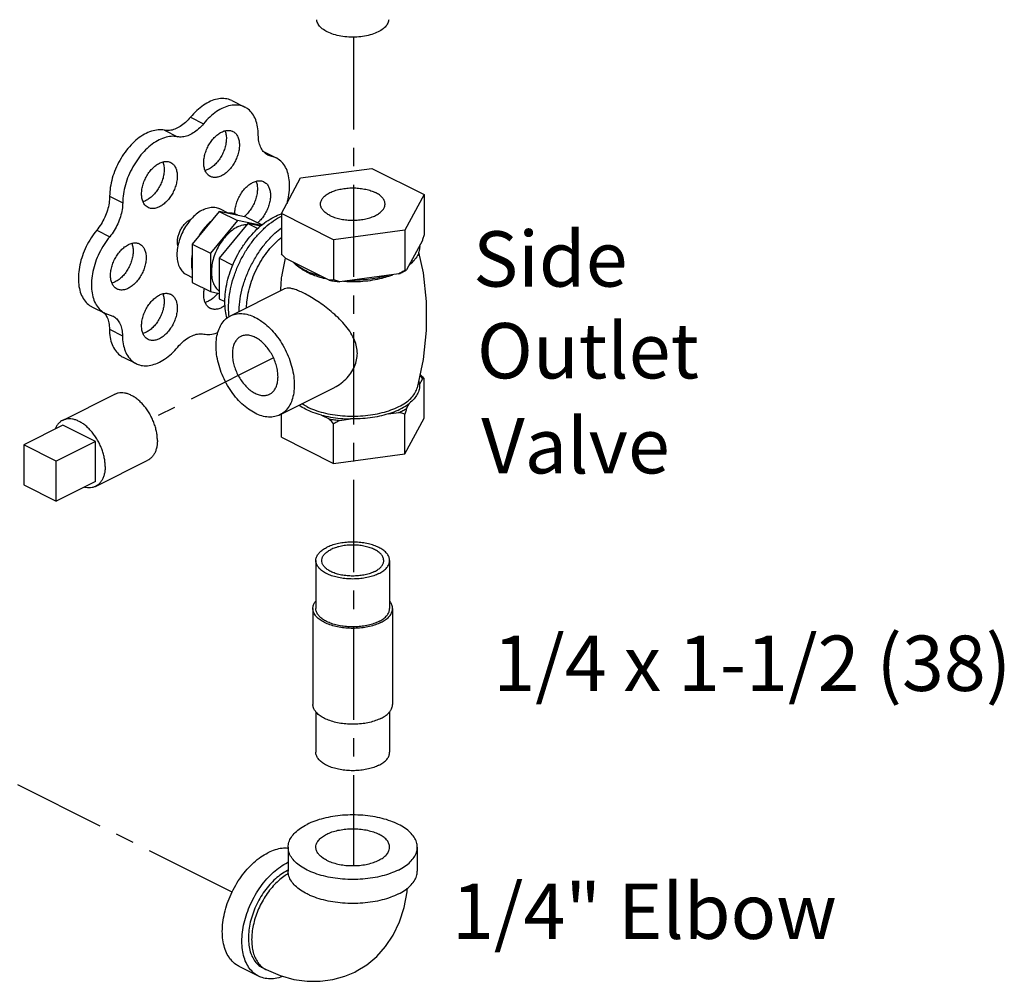
# Model space of a CAD drawing. Extents: x -91.1 to 8.7, y 23.9 to 115.7.
# Drawn here: x -34.5 to -27.8, y 23.9 to 30.4 of the extents above; entities that cross this region are included whole.
import ezdxf

# ---------------------------------------------------------------- set-up
doc = ezdxf.new("R2010")
doc.units = 0
doc.header["$LTSCALE"] = 0.5
doc.header["$MEASUREMENT"] = 0
doc.linetypes.add('CENTER', pattern=[2, 1.25, -0.25, 0.25, -0.25])
doc.layers.get('0').update_dxf_attribs({"linetype": 'CONTINUOUS'})
doc.layers.add('CEN', color=5, linetype='CENTER')
doc.layers.add('DIM', color=3, linetype='CONTINUOUS')

msp = doc.modelspace()

# ---------------------------------------------------------------- linework, layer by layer
at = {"linetype": 'Continuous'}
for p, q in [((-33.0477, 29.8576), (-32.9593, 29.8134)), ((-33.3279, 29.7452), (-33.2396, 29.701)), ((-33.5047, 29.6568), (-33.4163, 29.6126)), ((-32.833, 29.5124), (-32.7472, 29.4695)), ((-32.819, 29.5003), (-32.7799, 29.4808)), ((-32.7471, 29.4695), (-32.8034, 29.4889)), ((-32.5819, 29.3334), (-32.099, 29.3981)), ((-32.099, 29.3981), (-31.7454, 29.2213)), ((-32.7114, 29.0919), (-32.5819, 29.3334)), ((-33.8759, 29.21), (-33.7876, 29.1658)), ((-31.7454, 29.2213), (-31.8748, 28.9799)), ((-31.7454, 29.2213), (-31.7454, 28.9485)), ((-33.1335, 29.1069), (-33.3172, 28.8851)), ((-32.9498, 29.0688), (-33.1335, 29.1069)), ((-33.1335, 29.1069), (-33.0097, 29.045)), ((-33.1313, 29.1255), (-33.0701, 29.0949)), ((-33.0097, 29.045), (-33.1935, 28.8233)), ((-32.8476, 29.0114), (-33.0097, 29.045)), ((-32.9498, 29.0688), (-32.8427, 29.0153)), ((-32.3578, 28.9152), (-32.7114, 29.0919)), ((-32.7114, 29.0919), (-32.7114, 28.8191)), ((-33.9637, 28.9799), (-33.8753, 28.9357)), ((-32.939, 29.0248), (-33.1335, 28.7901)), ((-32.8532, 29.007), (-32.939, 29.0248)), ((-32.939, 29.0248), (-32.8715, 28.9911)), ((-31.8748, 28.9799), (-32.3578, 28.9152)), ((-31.8748, 28.9799), (-31.8748, 28.7071)), ((-32.3578, 28.9152), (-32.3578, 28.6424)), ((-31.7565, 28.9105), (-31.8637, 28.7104)), ((-33.3172, 28.8851), (-33.1935, 28.8233)), ((-33.3172, 28.8851), (-33.3172, 28.6253)), ((-33.1935, 28.8233), (-33.1935, 28.5634)), ((-33.1335, 28.7901), (-33.0405, 28.7436)), ((-33.1335, 28.7901), (-33.1335, 28.5152)), ((-32.707, 28.6777), (-32.6836, 28.7894)), ((-32.3881, 28.6402), (-32.681, 28.7867)), ((-33.3549, 28.6783), (-33.3172, 28.6594)), ((-31.9163, 28.6842), (-32.3164, 28.6306)), ((-33.3172, 28.6253), (-33.1935, 28.5634)), ((-33.1935, 28.5634), (-33.1335, 28.551)), ((-33.0572, 28.3994), (-32.6928, 28.5816)), ((-33.1335, 28.5152), (-33.0949, 28.4959)), ((-33.996, 28.461), (-33.9076, 28.4168)), ((-33.9076, 28.4168), (-33.854, 28.3978)), ((-33.8775, 28.3086), (-33.7891, 28.2645)), ((-33.7854, 28.1195), (-33.697, 28.0753)), ((-31.776, 27.9346), (-31.7565, 27.9709)), ((-31.7454, 27.7058), (-31.7454, 27.9743)), ((-32.7218, 27.7285), (-32.3572, 27.9109)), ((-34.1947, 27.6909), (-33.8412, 27.8677)), ((-31.8637, 27.7708), (-31.8443, 27.8071)), ((-32.7114, 27.5764), (-32.7114, 27.7338)), ((-32.4412, 27.7271), (-32.3881, 27.7006)), ((-32.3164, 27.6909), (-32.2439, 27.7007)), ((-31.9888, 27.7348), (-31.9163, 27.7446)), ((-31.8748, 27.4643), (-31.8748, 27.7328)), ((-31.8748, 27.4643), (-31.7454, 27.7058)), ((-34.1934, 27.6578), (-34.4586, 27.5252)), ((-33.9724, 27.5473), (-34.1934, 27.6578)), ((-32.3578, 27.3996), (-32.3578, 27.6681)), ((-32.7114, 27.5764), (-32.3578, 27.3996)), ((-34.2376, 27.4148), (-34.4586, 27.5252)), ((-34.4586, 27.5252), (-34.4586, 27.2546)), ((-33.9724, 27.5473), (-34.2376, 27.4148)), ((-33.9724, 27.2767), (-33.9724, 27.5473)), ((-32.3578, 27.3996), (-31.8748, 27.4643)), ((-34.2376, 27.1441), (-34.2376, 27.4148)), ((-33.9711, 27.2437), (-33.6176, 27.4204)), ((-34.4586, 27.2546), (-34.2376, 27.1441)), ((-33.9724, 27.2767), (-34.2376, 27.1441)), ((-32.4784, 26.7411), (-32.4784, 26.4164)), ((-31.9784, 26.7411), (-31.9784, 26.4164)), ((-32.4984, 26.4164), (-32.4984, 25.7668)), ((-31.9584, 26.4164), (-31.9584, 25.7668)), ((-32.4784, 25.7171), (-32.4784, 25.4421)), ((-31.9784, 25.7171), (-31.9784, 25.4421)), ((-32.6659, 24.7988), (-32.6659, 24.6364)), ((-31.7909, 24.7988), (-31.7909, 24.6364)), ((-32.866, 23.9248), (-32.9986, 23.9911)), ((-32.838, 23.9807), (-32.8159, 23.9697))]:
    msp.add_line(p, q, dxfattribs=at)
for points in [[(-31.7816, 28.8304), (-31.7519, 28.6911), (-31.7311, 28.4963), (-31.7308, 28.299), (-31.7511, 28.1027), (-31.7916, 27.9108)], [(-32.215, 23.9528), (-32.2046, 23.9581), (-32.1323, 24.0029), (-32.0651, 24.0592), (-32.0054, 24.1259), (-31.9535, 24.2037), (-31.9109, 24.2926), (-31.8793, 24.391), (-31.8599, 24.4975), (-31.8585, 24.5209)], [(-32.8159, 23.9697), (-32.7205, 23.9292), (-32.6276, 23.9034), (-32.5366, 23.8906), (-32.4487, 23.8902), (-32.3636, 23.9015), (-32.282, 23.9243), (-32.215, 23.9528)]]:
    msp.add_lwpolyline(points, dxfattribs=at)
for points, start_tangent, end_tangent in [([(-32.056, 30.3234), (-32.0987, 30.3064), (-32.1479, 30.2945), (-32.2011, 30.2884), (-32.2557, 30.2884), (-32.3089, 30.2945), (-32.3581, 30.3064), (-32.4008, 30.3234), (-32.4348, 30.3447), (-32.4585, 30.3693), (-32.4707, 30.3959), (-32.472, 30.4059)], (-0.894427, -0.447214), (-0.058137, 0.998309)), ([(-31.9847, 30.4059), (-31.9861, 30.3959), (-31.9983, 30.3693), (-32.022, 30.3447), (-32.056, 30.3234)], (-0.058132, -0.998309), (-0.894427, -0.447214)), ([(-33.0477, 29.8576), (-33.0606, 29.8633), (-33.1014, 29.8717), (-33.1459, 29.8683), (-33.1924, 29.8532), (-33.2394, 29.827), (-33.2851, 29.7905), (-33.3279, 29.7452)], (-0.894186, 0.447695), (-0.637952, -0.770076)), ([(-32.9593, 29.8134), (-32.9723, 29.8191), (-33.013, 29.8275), (-33.0575, 29.8241), (-33.104, 29.809), (-33.151, 29.7828), (-33.1968, 29.7463), (-33.2396, 29.701)], (-0.894186, 0.447695), (-0.637952, -0.770076)), ([(-32.8683, 29.6241), (-32.8728, 29.6792), (-32.8861, 29.7279), (-32.9076, 29.7683), (-32.9367, 29.7991), (-32.9593, 29.8134)], (0, 1), (-0.894186, 0.447695)), ([(-33.3279, 29.7452), (-33.3617, 29.7099), (-33.3979, 29.6824), (-33.4348, 29.6639), (-33.471, 29.6553), (-33.5047, 29.6568)], (-0.637952, -0.770076), (-0.97922, 0.202803)), ([(-33.2396, 29.701), (-33.2733, 29.6657), (-33.3095, 29.6382), (-33.3464, 29.6197), (-33.3826, 29.6111), (-33.4163, 29.6126)], (-0.637952, -0.770076), (-0.97922, 0.202803)), ([(-33.5047, 29.6568), (-33.5474, 29.6594), (-33.5931, 29.6501), (-33.64, 29.6295), (-33.6864, 29.5981), (-33.7308, 29.5572), (-33.7716, 29.5082), (-33.8071, 29.4529), (-33.8363, 29.3932), (-33.8579, 29.3313), (-33.8713, 29.2695), (-33.8759, 29.21)], (-0.97922, 0.202803), (-0.00341, -0.999994)), ([(-33.1937, 29.3436), (-33.2071, 29.3525), (-33.2219, 29.3701), (-33.2322, 29.3932), (-33.2375, 29.4208), (-33.2375, 29.4517), (-33.2322, 29.4846), (-33.2219, 29.518), (-33.2071, 29.5504), (-33.1883, 29.5805), (-33.1665, 29.6069), (-33.1425, 29.6285), (-33.1174, 29.6443)], (-0.893993, 0.44808), (0.894427, 0.447214)), ([(-33.0941, 29.6529), (-33.0909, 29.6437), (-33.0856, 29.6161), (-33.0856, 29.5851), (-33.0909, 29.5523), (-33.1011, 29.5189), (-33.116, 29.4864), (-33.1347, 29.4564), (-33.1566, 29.43), (-33.1806, 29.4084), (-33.2057, 29.3926)], (0.376478, -0.926426), (-0.894427, -0.447214)), ([(-33.1174, 29.6443), (-33.0922, 29.6536), (-33.0682, 29.656), (-33.0464, 29.6515), (-33.041, 29.6491)], (0.894427, 0.447214), (0.893993, -0.44808)), ([(-33.041, 29.6491), (-33.0276, 29.6402), (-33.0128, 29.6226), (-33.0025, 29.5995), (-32.9972, 29.5719), (-32.9972, 29.5409), (-33.0025, 29.5081), (-33.0128, 29.4747), (-33.0276, 29.4422), (-33.0464, 29.4122), (-33.0682, 29.3858), (-33.0922, 29.3642), (-33.1174, 29.3484)], (0.893993, -0.44808), (-0.894427, -0.447214)), ([(-33.4163, 29.6126), (-33.459, 29.6152), (-33.5047, 29.6059), (-33.5516, 29.5853), (-33.5981, 29.5539), (-33.6425, 29.513), (-33.6832, 29.464), (-33.7187, 29.4087), (-33.7479, 29.349), (-33.7695, 29.2871), (-33.7829, 29.2253), (-33.7876, 29.1658)], (-0.97922, 0.202803), (-0.00341, -0.999994)), ([(-32.8034, 29.4889), (-32.8098, 29.4925), (-32.8346, 29.5137), (-32.853, 29.5437), (-32.8645, 29.581), (-32.8683, 29.6241)], (-0.894749, 0.446569), (0, 1)), ([(-33.6149, 29.133), (-33.6283, 29.1419), (-33.6431, 29.1595), (-33.6534, 29.1826), (-33.6587, 29.2102), (-33.6587, 29.2412), (-33.6534, 29.274), (-33.6431, 29.3074), (-33.6283, 29.3398), (-33.6095, 29.3699), (-33.5877, 29.3963), (-33.5636, 29.4179), (-33.5385, 29.4337)], (-0.893993, 0.44808), (0.894427, 0.447214)), ([(-33.5153, 29.4423), (-33.5121, 29.4331), (-33.5068, 29.4055), (-33.5068, 29.3745), (-33.5121, 29.3417), (-33.5223, 29.3083), (-33.5372, 29.2758), (-33.5559, 29.2458), (-33.5778, 29.2194), (-33.6018, 29.1978), (-33.6269, 29.182)], (0.376478, -0.926426), (-0.894427, -0.447214)), ([(-33.5385, 29.4337), (-33.5134, 29.443), (-33.4894, 29.4454), (-33.4675, 29.4409), (-33.4622, 29.4385)], (0.894427, 0.447214), (0.893993, -0.44808)), ([(-33.4622, 29.4385), (-33.4488, 29.4296), (-33.4339, 29.412), (-33.4237, 29.3889), (-33.4184, 29.3613), (-33.4184, 29.3303), (-33.4237, 29.2975), (-33.4339, 29.2641), (-33.4488, 29.2316), (-33.4675, 29.2016), (-33.4894, 29.1752), (-33.5134, 29.1536), (-33.5385, 29.1378)], (0.893993, -0.44808), (-0.894427, -0.447214)), ([(-32.6733, 29.1609), (-32.6662, 29.1898), (-32.6573, 29.2508), (-32.6573, 29.3084), (-32.6662, 29.3606), (-32.6837, 29.4053), (-32.7091, 29.4411), (-32.7416, 29.4665), (-32.7471, 29.4695)], (0.266217, 0.963913), (-0.894712, 0.446643)), ([(-33.2057, 29.3926), (-33.2282, 29.384)], (-0.894427, -0.447214), (-0.965834, -0.259162)), ([(-33.1174, 29.3484), (-33.1425, 29.3391), (-33.1665, 29.3366), (-33.1883, 29.3412), (-33.1937, 29.3436)], (-0.894427, -0.447214), (-0.893993, 0.44808)), ([(-33.0275, 29.0896), (-33.0269, 29.1103), (-33.0216, 29.1432), (-33.0114, 29.1766), (-32.9965, 29.209), (-32.9777, 29.2391), (-32.9559, 29.2655), (-32.9319, 29.287), (-32.9068, 29.3028)], (-0.028045, 0.999607), (0.894427, 0.447214)), ([(-32.8835, 29.3115), (-32.8803, 29.3022), (-32.875, 29.2746), (-32.875, 29.2437), (-32.8803, 29.2108), (-32.8906, 29.1774), (-32.9054, 29.145), (-32.9242, 29.1149), (-32.946, 29.0885), (-32.9642, 29.0715)], (0.376478, -0.926426), (-0.771848, -0.635808)), ([(-32.9068, 29.3028), (-32.8816, 29.3121), (-32.8576, 29.3146), (-32.8358, 29.3101), (-32.8304, 29.3077)], (0.894427, 0.447214), (0.893993, -0.44808)), ([(-32.8304, 29.3077), (-32.817, 29.2988), (-32.8022, 29.2812), (-32.7919, 29.258), (-32.7866, 29.2304), (-32.7866, 29.1995), (-32.7919, 29.1666), (-32.8022, 29.1332), (-32.817, 29.1008), (-32.8358, 29.0707), (-32.8576, 29.0443), (-32.8727, 29.03)], (0.893993, -0.44808), (-0.758168, -0.652059)), ([(-32.4471, 29.1566), (-32.445, 29.1717), (-32.4358, 29.1914), (-32.4195, 29.2099), (-32.3967, 29.2265), (-32.3681, 29.2408), (-32.3348, 29.2522), (-32.2979, 29.2603), (-32.2586, 29.265), (-32.2183, 29.2659), (-32.1783, 29.2631), (-32.14, 29.2567), (-32.1048, 29.2469), (-32.0737, 29.234)], (0.001715, 0.999999), (0.894427, -0.447214)), ([(-32.0097, 29.1566), (-32.0099, 29.1617), (-32.0155, 29.1817), (-32.0283, 29.2008), (-32.0479, 29.2184), (-32.0737, 29.234)], (0.001715, 0.999999), (-0.894427, 0.447214)), ([(-33.8759, 29.21), (-33.8799, 29.1633), (-33.8913, 29.115), (-33.9096, 29.0669), (-33.9341, 29.0213), (-33.9637, 28.9799)], (-0.00341, -0.999994), (-0.635826, -0.771833)), ([(-33.7876, 29.1658), (-33.7915, 29.1191), (-33.8029, 29.0708), (-33.8212, 29.0227), (-33.8457, 28.9771), (-33.8753, 28.9357)], (-0.00341, -0.999994), (-0.635826, -0.771833)), ([(-33.6269, 29.182), (-33.6494, 29.1734)], (-0.894427, -0.447214), (-0.965834, -0.259162)), ([(-33.5385, 29.1378), (-33.5636, 29.1285), (-33.5877, 29.1261), (-33.6095, 29.1306), (-33.6149, 29.133)], (-0.894427, -0.447214), (-0.893993, 0.44808)), ([(-33.2431, 29.1184), (-33.2798, 29.0953), (-33.315, 29.0637), (-33.3263, 29.0513)], (-0.894427, -0.447214), (-0.655002, -0.755627)), ([(-33.2431, 29.1184), (-33.2063, 29.132), (-33.1712, 29.1356), (-33.1392, 29.129), (-33.1313, 29.1255)], (0.894427, 0.447214), (0.893993, -0.44808)), ([(-33.0701, 29.0953), (-33.0755, 29.0949)], (-0.998136, -0.061035), (-0.994801, -0.101839)), ([(-33.0078, 29.0809), (-33.0285, 29.0903), (-33.0512, 29.095), (-33.0701, 29.0953)], (-0.856251, 0.51656), (-0.998136, -0.061035)), ([(-32.3831, 29.0793), (-32.4089, 29.0948), (-32.4285, 29.1125), (-32.4413, 29.1316), (-32.4469, 29.1516), (-32.4471, 29.1566)], (-0.894427, 0.447214), (0.001715, 0.999999)), ([(-32.3831, 29.0793), (-32.352, 29.0664), (-32.3168, 29.0566), (-32.2785, 29.0502), (-32.2385, 29.0474), (-32.1982, 29.0483), (-32.1589, 29.0529), (-32.1219, 29.0611), (-32.0886, 29.0725), (-32.0601, 29.0868), (-32.0373, 29.1034), (-32.021, 29.1219), (-32.0117, 29.1415), (-32.0097, 29.1566)], (0.894427, -0.447214), (0.001715, 0.999999)), ([(-33.3263, 29.0513), (-33.347, 29.0251), (-33.3745, 28.9811), (-33.3962, 28.9336), (-33.4112, 28.8847), (-33.4189, 28.8366), (-33.4189, 28.7913), (-33.4112, 28.7509), (-33.3962, 28.7171), (-33.3745, 28.6913), (-33.3549, 28.6783)], (-0.655002, -0.755627), (0.893993, -0.44808)), ([(-33.4133, 28.8736), (-33.4141, 28.8771), (-33.4163, 28.9001), (-33.4141, 28.9253), (-33.4076, 28.9515), (-33.397, 28.9772), (-33.3831, 29.0014), (-33.3663, 29.0227), (-33.3476, 29.04), (-33.3279, 29.0526)], (-0.23805, 0.971253), (0.894427, 0.447214)), ([(-33.3279, 29.0526), (-33.3228, 29.0549)], (0.894427, 0.447214), (0.91885, 0.394606)), ([(-33.1923, 29.0372), (-33.2164, 29.0144), (-33.2484, 28.9758), (-33.2614, 28.9565)], (-0.764403, -0.644738), (-0.534853, -0.844945)), ([(-33.1915, 29.0369), (-33.2158, 29.0127), (-33.2385, 28.9853), (-33.2592, 28.9551)], (-0.744171, -0.667989), (-0.529218, -0.848486)), ([(-33.192, 29.0375), (-33.1923, 29.0372)], (-0.765383, -0.643576), (-0.764403, -0.644738)), ([(-33.0804, 28.3832), (-33.0909, 28.4334), (-33.095, 28.4951), (-33.0909, 28.5609), (-33.0787, 28.6292), (-33.0587, 28.6982), (-33.0314, 28.7664), (-32.9975, 28.832), (-32.9578, 28.8933), (-32.9133, 28.949), (-32.8651, 28.9976), (-32.8143, 29.0379), (-32.7623, 29.0689)], (-0.274683, 0.961535), (0.894427, 0.447214)), ([(-33.0661, 28.3933), (-33.0698, 28.4546), (-33.0654, 28.5259), (-33.0522, 28.5999), (-33.0305, 28.6748), (-33.001, 28.7487), (-32.9642, 28.8198), (-32.9212, 28.8863), (-32.8729, 28.9466), (-32.8207, 28.9993), (-32.7656, 29.043), (-32.7114, 29.0755)], (-0.124568, 0.992211), (0.891744, 0.452541)), ([(-32.7623, 29.0689), (-32.7114, 29.0896)], (0.894427, 0.447214), (0.955031, 0.296507)), ([(-33.9637, 28.9799), (-34.0022, 28.9269), (-34.0348, 28.8685), (-34.0603, 28.8069), (-34.0779, 28.7443), (-34.0869, 28.6828), (-34.087, 28.6248), (-34.0782, 28.5722), (-34.0608, 28.527), (-34.0354, 28.4907), (-34.003, 28.4647), (-33.996, 28.461)], (-0.635826, -0.771833), (0.894695, -0.446677)), ([(-33.0097, 29.0017), (-33.0465, 28.9786), (-33.0816, 28.947), (-33.1137, 28.9084), (-33.1411, 28.8644), (-33.1628, 28.8169), (-33.1779, 28.768), (-33.1856, 28.7199), (-33.1856, 28.6747), (-33.1779, 28.6342), (-33.1628, 28.6004), (-33.1411, 28.5747), (-33.1339, 28.569)], (-0.894427, -0.447214), (0.816898, -0.576782)), ([(-33.0097, 29.0017), (-32.973, 29.0154), (-32.9445, 29.0191)], (0.894427, 0.447214), (0.999914, 0.01315)), ([(-32.9991, 28.4291), (-32.9979, 28.4564), (-32.9881, 28.5332), (-32.9688, 28.6119), (-32.9404, 28.6902), (-32.9038, 28.7661), (-32.86, 28.8374), (-32.8102, 28.9022), (-32.7556, 28.9588), (-32.7119, 28.9953)], (0.017888, 0.99984), (0.798335, 0.602213)), ([(-33.8753, 28.9357), (-33.9138, 28.8827), (-33.9464, 28.8243), (-33.9719, 28.7627), (-33.9895, 28.7001), (-33.9985, 28.6386), (-33.9986, 28.5806), (-33.9898, 28.528), (-33.9724, 28.4828), (-33.947, 28.4465), (-33.9146, 28.4205), (-33.9076, 28.4168)], (-0.635826, -0.771833), (0.894695, -0.446677)), ([(-33.2614, 28.9565), (-33.2685, 28.945)], (-0.534853, -0.844945), (-0.506072, -0.862491)), ([(-32.9478, 28.4544), (-32.9441, 28.5061), (-32.9327, 28.5696), (-32.9142, 28.6338), (-32.8888, 28.6972), (-32.8573, 28.7581), (-32.8204, 28.8152), (-32.779, 28.867), (-32.7341, 28.9121), (-32.7119, 28.9309)], (0.019987, 0.9998), (0.781147, 0.624347)), ([(-31.7454, 28.9485), (-31.7492, 28.9354), (-31.7529, 28.9227), (-31.7565, 28.9105)], (-0.271915, -0.962321), (-0.289215, -0.957264)), ([(-33.8255, 28.5809), (-33.8389, 28.5899), (-33.8537, 28.6075), (-33.864, 28.6306), (-33.8692, 28.6582), (-33.8692, 28.6891), (-33.864, 28.722), (-33.8537, 28.7554), (-33.8389, 28.7878), (-33.8201, 28.8179), (-33.7983, 28.8443), (-33.7742, 28.8658), (-33.7491, 28.8816)], (-0.893993, 0.44808), (0.894427, 0.447214)), ([(-33.7259, 28.8903), (-33.7227, 28.8811), (-33.7174, 28.8534), (-33.7174, 28.8225), (-33.7227, 28.7896), (-33.7329, 28.7562), (-33.7478, 28.7238), (-33.7665, 28.6937), (-33.7884, 28.6673), (-33.8124, 28.6458), (-33.8375, 28.63)], (0.376478, -0.926426), (-0.894427, -0.447214)), ([(-33.7491, 28.8816), (-33.724, 28.891), (-33.7, 28.8934), (-33.6781, 28.8889), (-33.6728, 28.8865)], (0.894427, 0.447214), (0.893993, -0.44808)), ([(-33.6728, 28.8865), (-33.6594, 28.8776), (-33.6445, 28.86), (-33.6343, 28.8369), (-33.629, 28.8092), (-33.629, 28.7783), (-33.6343, 28.7454), (-33.6445, 28.7121), (-33.6594, 28.6796), (-33.6781, 28.6495), (-33.7, 28.6231), (-33.724, 28.6016), (-33.7491, 28.5858)], (0.893993, -0.44808), (-0.894427, -0.447214)), ([(-31.775, 28.876), (-31.7774, 28.8416), (-31.7901, 28.8078), (-31.8129, 28.7753), (-31.8453, 28.7449)], (0.083539, -0.996505), (-0.785496, -0.618867)), ([(-33.3172, 28.8031), (-33.3209, 28.7694), (-33.3209, 28.7373), (-33.3172, 28.7073)], (-0.157858, -0.987462), (0.186927, -0.982374)), ([(-33.3186, 28.8033), (-33.3203, 28.7873), (-33.3211, 28.7742)], (-0.133489, -0.99105), (-0.03671, -0.999326)), ([(-33.3181, 28.8072), (-33.3186, 28.8033)], (-0.145424, -0.989369), (-0.133489, -0.99105)), ([(-32.681, 28.7867), (-32.691, 28.797), (-32.7011, 28.8078), (-32.7114, 28.8191)], (-0.697108, 0.716966), (-0.668545, 0.743671)), ([(-32.5493, 28.7061), (-32.5941, 28.7322), (-32.6305, 28.7614)], (-0.894427, 0.447214), (-0.722679, 0.691184)), ([(-32.5515, 28.7022), (-32.5844, 28.7222), (-32.6204, 28.7516), (-32.6249, 28.7562)], (-0.879619, 0.475679), (-0.693263, 0.720685)), ([(-32.5395, 28.696), (-32.5515, 28.7022)], (-0.894427, 0.447214), (-0.879619, 0.475679)), ([(-32.5376, 28.7005), (-32.5493, 28.7061)], (-0.906534, 0.422132), (-0.894427, 0.447214)), ([(-32.5395, 28.696), (-32.487, 28.6735), (-32.4406, 28.6588)], (0.894427, -0.447214), (0.964142, -0.265386)), ([(-32.4386, 28.6654), (-32.497, 28.6837), (-32.5376, 28.7005)], (-0.967494, 0.252895), (-0.906534, 0.422132)), ([(-31.8748, 28.7071), (-31.8889, 28.699), (-31.9027, 28.6914), (-31.9163, 28.6842)], (-0.864181, -0.50318), (-0.886907, -0.461948)), ([(-31.9163, 28.6842), (-31.889, 28.6968), (-31.8736, 28.7048)], (0.919337, 0.393472), (0.876741, 0.480963)), ([(-31.8637, 28.7104), (-31.8674, 28.7091), (-31.8711, 28.7079), (-31.8748, 28.7071)], (-0.921265, -0.388936), (-0.981881, -0.189496)), ([(-31.8736, 28.7048), (-31.8637, 28.7104)], (0.876741, 0.480963), (0.863484, 0.504377)), ([(-31.8453, 28.7433), (-31.8445, 28.744)], (0.748557, 0.66307), (0.74573, 0.666248)), ([(-31.8445, 28.744), (-31.8363, 28.7516), (-31.8296, 28.7585)], (0.74573, 0.666248), (0.68222, 0.731147)), ([(-33.8375, 28.63), (-33.8599, 28.6213)], (-0.894427, -0.447214), (-0.965834, -0.259162)), ([(-32.7156, 28.5704), (-32.7139, 28.6129), (-32.7083, 28.669), (-32.707, 28.6777)], (0.020495, 0.99979), (0.150287, 0.988642)), ([(-32.4406, 28.6588), (-32.4281, 28.6555), (-32.4122, 28.6516)], (0.964142, -0.265386), (0.974566, -0.224099)), ([(-32.3578, 28.6424), (-32.3681, 28.6413), (-32.3782, 28.6406), (-32.3881, 28.6402)], (-0.993745, -0.11167), (-0.999595, -0.028474)), ([(-32.3881, 28.6402), (-32.3527, 28.6347), (-32.3164, 28.6306)], (0.984789, -0.173755), (0.995681, -0.092838)), ([(-32.3164, 28.6306), (-32.33, 28.6342), (-32.3438, 28.6381), (-32.3578, 28.6424)], (-0.969477, 0.245184), (-0.953986, 0.29985)), ([(-32.291, 28.6338), (-32.2477, 28.6317)], (0.997425, -0.071717), (0.999759, -0.021934)), ([(-32.2477, 28.6317), (-32.2284, 28.6315), (-32.1596, 28.6342), (-32.0924, 28.6423), (-32.0286, 28.6555), (-31.9833, 28.6688)], (0.999759, -0.021934), (0.948106, 0.317956)), ([(-31.9852, 28.6749), (-32.046, 28.6588), (-32.1109, 28.6474), (-32.1786, 28.641), (-32.2474, 28.6398)], (-0.953165, -0.302451), (-0.99978, 0.020953)), ([(-31.9833, 28.6688), (-31.9698, 28.6735), (-31.9577, 28.6781)], (0.948106, 0.317956), (0.931624, 0.363424)), ([(-33.7491, 28.5858), (-33.7742, 28.5765), (-33.7983, 28.574), (-33.8201, 28.5785), (-33.8255, 28.5809)], (-0.894427, -0.447214), (-0.893993, 0.44808)), ([(-33.1937, 28.4501), (-33.2071, 28.459), (-33.2219, 28.4766), (-33.2322, 28.4997), (-33.2375, 28.5273), (-33.2375, 28.5583), (-33.2339, 28.5835)], (-0.893993, 0.44808), (0.196575, 0.980489)), ([(-32.5607, 28.5532), (-32.595, 28.5689), (-32.6252, 28.5797), (-32.6513, 28.5857), (-32.6735, 28.5867), (-32.6917, 28.5821), (-32.6928, 28.5816)], (-0.894427, 0.447214), (-0.891901, -0.452231)), ([(-33.6149, 28.2395), (-33.6283, 28.2484), (-33.6431, 28.266), (-33.6534, 28.2891), (-33.6587, 28.3168), (-33.6587, 28.3477), (-33.6534, 28.3806), (-33.6431, 28.4139), (-33.6283, 28.4464), (-33.6095, 28.4764), (-33.5877, 28.5028), (-33.5636, 28.5244), (-33.5385, 28.5402)], (-0.893993, 0.44808), (0.894427, 0.447214)), ([(-33.5153, 28.5488), (-33.5121, 28.5396), (-33.5068, 28.512), (-33.5068, 28.4811), (-33.5121, 28.4482), (-33.5223, 28.4148), (-33.5372, 28.3824), (-33.5559, 28.3523), (-33.5778, 28.3259), (-33.6018, 28.3043), (-33.6269, 28.2886)], (0.376478, -0.926426), (-0.894427, -0.447214)), ([(-33.5385, 28.5402), (-33.5134, 28.5495), (-33.4894, 28.552), (-33.4675, 28.5474), (-33.4622, 28.545)], (0.894427, 0.447214), (0.893993, -0.44808)), ([(-33.4622, 28.545), (-33.4488, 28.5361), (-33.4339, 28.5185), (-33.4237, 28.4954), (-33.4184, 28.4678), (-33.4184, 28.4369), (-33.4237, 28.404), (-33.4339, 28.3706), (-33.4488, 28.3382), (-33.4675, 28.3081), (-33.4894, 28.2817), (-33.5134, 28.2601), (-33.5385, 28.2444)], (0.893993, -0.44808), (-0.894427, -0.447214)), ([(-33.2057, 28.4991), (-33.2282, 28.4905)], (-0.894427, -0.447214), (-0.965834, -0.259162)), ([(-33.1425, 28.5526), (-33.1566, 28.5365), (-33.1806, 28.5149), (-33.2057, 28.4991)], (-0.623917, -0.781491), (-0.894427, -0.447214)), ([(-32.3575, 27.9107), (-32.34, 27.9202), (-32.2961, 27.9513), (-32.2573, 27.9903), (-32.2272, 28.034), (-32.2077, 28.0786), (-32.1982, 28.123), (-32.1982, 28.1669), (-32.2076, 28.2117), (-32.2269, 28.2581), (-32.2569, 28.3062), (-32.2956, 28.3535), (-32.3396, 28.3978), (-32.3856, 28.4378), (-32.4316, 28.4732), (-32.4762, 28.5041), (-32.5195, 28.5308), (-32.5607, 28.5532)], (0.894647, 0.446775), (-0.894427, 0.447214)), ([(-33.1174, 28.4549), (-33.1425, 28.4456), (-33.1665, 28.4432), (-33.1883, 28.4477), (-33.1937, 28.4501)], (-0.894427, -0.447214), (-0.893993, 0.44808)), ([(-33.0932, 28.47), (-33.1174, 28.4549)], (-0.800134, -0.599822), (-0.894427, -0.447214)), ([(-33.9146, 28.421), (-33.9111, 28.417)], (0.680104, -0.733116), (0.64324, -0.765665)), ([(-33.9111, 28.417), (-33.9098, 28.4155)], (0.64324, -0.765665), (0.629248, -0.777205)), ([(-33.9098, 28.4155), (-33.8929, 28.3875), (-33.8815, 28.3509), (-33.8775, 28.3086)], (0.629248, -0.777205), (0.006798, -0.999977)), ([(-33.854, 28.3978), (-33.8469, 28.3939), (-33.8227, 28.3728), (-33.8045, 28.3433), (-33.7931, 28.3067), (-33.7891, 28.2645)], (0.894687, -0.446694), (0.006798, -0.999977)), ([(-32.8895, 27.7392), (-32.9356, 27.7672), (-32.9802, 27.8041), (-33.0221, 27.849), (-33.06, 27.9004), (-33.0927, 27.9568), (-33.1192, 28.0164), (-33.1387, 28.0775), (-33.1507, 28.1381), (-33.1547, 28.1965), (-33.1507, 28.2509), (-33.1387, 28.2996), (-33.1192, 28.3412), (-33.0927, 28.3743), (-33.06, 28.398), (-33.0573, 28.3994)], (-0.894427, 0.447214), (0.894564, 0.446941)), ([(-33.0573, 28.3994), (-33.0221, 28.4115), (-32.9802, 28.4145), (-32.9356, 28.4068), (-32.8895, 28.3887)], (0.894564, 0.446941), (0.894427, -0.447214)), ([(-32.8895, 28.3887), (-32.8435, 28.3608), (-32.7988, 28.3238), (-32.757, 28.2789), (-32.7191, 28.2275), (-32.6864, 28.1711), (-32.6599, 28.1115), (-32.6404, 28.0504), (-32.6284, 27.9898), (-32.6244, 27.9314), (-32.6284, 27.877), (-32.6404, 27.8283), (-32.6599, 27.7868), (-32.6864, 27.7536), (-32.7191, 27.73), (-32.7218, 27.7286)], (0.894427, -0.447214), (-0.894564, -0.446941)), ([(-33.8775, 28.3086), (-33.8726, 28.2534), (-33.859, 28.2047), (-33.837, 28.1642), (-33.8076, 28.1335), (-33.7854, 28.1195)], (0.006798, -0.999977), (0.894211, -0.447646)), ([(-33.7891, 28.2645), (-33.7842, 28.2092), (-33.7706, 28.1605), (-33.7487, 28.12), (-33.7192, 28.0893), (-33.697, 28.0753)], (0.006798, -0.999977), (0.894211, -0.447646)), ([(-33.6269, 28.2886), (-33.6494, 28.2799)], (-0.894427, -0.447214), (-0.965834, -0.259162)), ([(-33.5385, 28.2444), (-33.5636, 28.235), (-33.5877, 28.2326), (-33.6095, 28.2371), (-33.6149, 28.2395)], (-0.894427, -0.447214), (-0.893993, 0.44808)), ([(-33.4142, 28.1881), (-33.3806, 28.223), (-33.3447, 28.2502), (-33.3081, 28.2685), (-33.2722, 28.2772), (-33.2387, 28.2758)], (0.640077, 0.768311), (0.980526, -0.196391)), ([(-33.2387, 28.2758), (-33.1959, 28.2735), (-33.1502, 28.283), (-33.1416, 28.286)], (0.980526, -0.196391), (0.937416, 0.348212)), ([(-32.9874, 28.2596), (-33.0038, 28.2487), (-33.021, 28.2294), (-33.0338, 28.2045), (-33.0416, 28.1748), (-33.0442, 28.1413)], (-0.89414, -0.447788), (0, -1)), ([(-32.7349, 27.9866), (-32.7375, 28.0227), (-32.7453, 28.0603), (-32.758, 28.0979), (-32.7752, 28.1344), (-32.7963, 28.1685), (-32.8206, 28.1991), (-32.8472, 28.225), (-32.8753, 28.2455), (-32.9038, 28.2597), (-32.9319, 28.2673), (-32.9585, 28.268), (-32.9828, 28.2617), (-32.9874, 28.2596)], (0, 1), (-0.89414, -0.447788)), ([(-33.697, 28.0753), (-33.6833, 28.0694), (-33.6423, 28.0611), (-33.5975, 28.0645), (-33.5506, 28.0797), (-33.5033, 28.106), (-33.4573, 28.1426), (-33.4142, 28.1881)], (0.894211, -0.447646), (0.640077, 0.768311)), ([(-33.0442, 28.1413), (-33.0416, 28.1052), (-33.0338, 28.0676), (-33.021, 28.03), (-33.0038, 27.9935), (-32.9828, 27.9594), (-32.9585, 27.9289), (-32.9319, 27.9029), (-32.9038, 27.8825), (-32.8753, 27.8682), (-32.8472, 27.8606), (-32.8206, 27.8599), (-32.7963, 27.8662), (-32.7917, 27.8683)], (0, -1), (0.89414, 0.447788)), ([(-32.7917, 27.8683), (-32.7752, 27.8792), (-32.758, 27.8985), (-32.7453, 27.9234), (-32.7375, 27.9531), (-32.7349, 27.9866)], (0.89414, 0.447788), (0, 1)), ([(-31.7565, 27.9709), (-31.7648, 27.989), (-31.7723, 28.0016)], (-0.349448, 0.936956), (-0.54819, 0.836354)), ([(-31.7721, 28.003), (-31.7658, 27.9964), (-31.7557, 27.9856), (-31.7454, 27.9743)], (0.693457, -0.720498), (0.668545, -0.743671)), ([(-31.7454, 27.9743), (-31.7492, 27.9734), (-31.7529, 27.9723), (-31.7565, 27.9709)], (-0.981881, -0.189496), (-0.921265, -0.388936)), ([(-32.54, 27.7842), (-32.4874, 27.7617), (-32.4284, 27.7437), (-32.3646, 27.7304), (-32.2973, 27.7224), (-32.2284, 27.7197), (-32.1595, 27.7224), (-32.0922, 27.7304), (-32.0283, 27.7437), (-31.9694, 27.7617), (-31.9168, 27.7842), (-31.8719, 27.8105), (-31.8358, 27.84), (-31.8093, 27.8719), (-31.7932, 27.9055), (-31.7916, 27.9108)], (0.894427, -0.447214), (0.256879, 0.966444)), ([(-31.776, 27.9346), (-31.7786, 27.9012), (-31.7911, 27.8683), (-31.8132, 27.8367), (-31.8443, 27.8071)], (0.068275, -0.997667), (-0.780328, -0.62537)), ([(-31.776, 27.9346), (-31.7804, 27.9595)], (-0.068275, 0.997667), (-0.279081, 0.960268)), ([(-33.5526, 27.5557), (-33.5541, 27.5847), (-33.5586, 27.6147), (-33.566, 27.6452), (-33.5763, 27.6757), (-33.5891, 27.7057), (-33.6044, 27.7346), (-33.6218, 27.762), (-33.641, 27.7873), (-33.6617, 27.8102), (-33.6836, 27.8303), (-33.7063, 27.8472), (-33.7294, 27.8605), (-33.7524, 27.8702), (-33.7751, 27.876), (-33.797, 27.8779), (-33.8178, 27.8757), (-33.837, 27.8696), (-33.8412, 27.8677)], (0, 1), (-0.89434, -0.447388)), ([(-32.5485, 27.7668), (-32.5922, 27.7922), (-32.5932, 27.7928)], (-0.894427, 0.447214), (-0.826812, 0.562478)), ([(-32.54, 27.7842), (-32.5729, 27.8026)], (-0.894427, 0.447214), (-0.847207, 0.531264)), ([(-32.4412, 27.7271), (-32.4978, 27.745), (-32.5485, 27.7668)], (-0.966322, 0.257337), (-0.894427, 0.447214)), ([(-31.9888, 27.7348), (-31.9335, 27.7552), (-31.8849, 27.7794), (-31.8443, 27.8071)], (0.95463, 0.297793), (0.780328, 0.62537)), ([(-31.9163, 27.7446), (-31.889, 27.7572), (-31.8637, 27.7708)], (0.919337, 0.393472), (0.863484, 0.504377)), ([(-31.8637, 27.7708), (-31.8674, 27.7586), (-31.8711, 27.746), (-31.8748, 27.7328)], (-0.289215, -0.957264), (-0.271915, -0.962321)), ([(-33.9061, 27.3789), (-33.9077, 27.4079), (-33.9122, 27.4379), (-33.9196, 27.4685), (-33.9298, 27.499), (-33.9427, 27.5289), (-33.9579, 27.5579), (-33.9753, 27.5852), (-33.9945, 27.6106), (-34.0153, 27.6335), (-34.0372, 27.6535), (-34.0598, 27.6704), (-34.0829, 27.6838), (-34.106, 27.6935), (-34.1287, 27.6993), (-34.1506, 27.7011), (-34.1713, 27.699), (-34.1905, 27.6928), (-34.1947, 27.6909)], (0, 1), (-0.89434, -0.447388)), ([(-32.7218, 27.7286), (-32.757, 27.7164), (-32.7988, 27.7134), (-32.8435, 27.7211), (-32.8895, 27.7392)], (-0.894564, -0.446941), (-0.894427, 0.447214)), ([(-32.4412, 27.7271), (-32.3784, 27.7133), (-32.3121, 27.7044), (-32.2439, 27.7007)], (0.966322, -0.257337), (0.999854, -0.017106)), ([(-32.3881, 27.7006), (-32.3527, 27.6951), (-32.3164, 27.6909)], (0.984789, -0.173755), (0.995681, -0.092838)), ([(-32.3578, 27.6681), (-32.3681, 27.6794), (-32.3782, 27.6902), (-32.3881, 27.7006)], (-0.668545, 0.743671), (-0.697108, 0.716966)), ([(-31.9888, 27.7348), (-32.048, 27.7193), (-32.1112, 27.7082), (-32.177, 27.702), (-32.2439, 27.7007)], (-0.95463, -0.297793), (-0.999854, 0.017106)), ([(-31.8748, 27.7328), (-31.8889, 27.7371), (-31.9027, 27.741), (-31.9163, 27.7446)], (-0.953986, 0.29985), (-0.969477, 0.245184)), ([(-34.1947, 27.6909), (-34.2079, 27.6829), (-34.2232, 27.6692), (-34.236, 27.6521), (-34.2462, 27.6318), (-34.2464, 27.6313)], (-0.89434, -0.447388), (-0.37419, -0.927352)), ([(-32.3164, 27.6909), (-32.33, 27.6837), (-32.3438, 27.6761), (-32.3578, 27.6681)], (-0.886907, -0.461948), (-0.864181, -0.50318)), ([(-33.5526, 27.5557), (-33.5541, 27.5282), (-33.5586, 27.5026), (-33.566, 27.4795), (-33.5763, 27.4592), (-33.5891, 27.4421), (-33.6044, 27.4285), (-33.6176, 27.4204)], (0, -1), (-0.89434, -0.447388)), ([(-33.9061, 27.3789), (-33.9077, 27.3514), (-33.9122, 27.3259), (-33.9196, 27.3028), (-33.9298, 27.2825), (-33.9427, 27.2653), (-33.9579, 27.2517), (-33.9711, 27.2437)], (0, -1), (-0.89434, -0.447388)), ([(-33.9711, 27.2437), (-33.9753, 27.2417), (-33.9945, 27.2356), (-34.0153, 27.2334), (-34.0372, 27.2353), (-34.0493, 27.2379)], (-0.89434, -0.447388), (-0.967188, 0.254061)), ([(-32.4784, 26.7411), (-32.4774, 26.752), (-32.4699, 26.7735), (-32.455, 26.794), (-32.4332, 26.8128), (-32.4052, 26.8295)], (0.000001, 1), (0.894427, 0.447214)), ([(-31.9784, 26.7411), (-31.9793, 26.752), (-31.9869, 26.7735), (-32.0018, 26.794), (-32.0236, 26.8128), (-32.0516, 26.8295), (-32.085, 26.8435), (-32.1227, 26.8544), (-32.1637, 26.8619), (-32.2066, 26.8657), (-32.2502, 26.8657), (-32.2931, 26.8619), (-32.334, 26.8544), (-32.3718, 26.8435), (-32.4052, 26.8295)], (0.000001, 1), (-0.894427, -0.447214)), ([(-32.0184, 26.7411), (-32.0204, 26.7556), (-32.0293, 26.7745), (-32.0449, 26.7922), (-32.0668, 26.8082), (-32.0942, 26.8219), (-32.1262, 26.8329), (-32.1617, 26.8407), (-32.1994, 26.8451), (-32.2381, 26.846), (-32.2765, 26.8433), (-32.3132, 26.8372), (-32.3471, 26.8278), (-32.3769, 26.8154)], (-0.001715, 0.999999), (-0.894427, -0.447214)), ([(-32.4384, 26.7411), (-32.4382, 26.746), (-32.4328, 26.7652), (-32.4205, 26.7835), (-32.4016, 26.8005), (-32.3769, 26.8154)], (-0.001715, 0.999999), (0.894427, 0.447214)), ([(-32.0516, 26.6527), (-32.085, 26.6387), (-32.1227, 26.6278), (-32.1637, 26.6204), (-32.2066, 26.6166), (-32.2502, 26.6166), (-32.2931, 26.6204), (-32.334, 26.6278), (-32.3718, 26.6387), (-32.4052, 26.6527), (-32.4332, 26.6694), (-32.455, 26.6883), (-32.4699, 26.7088), (-32.4774, 26.7302), (-32.4784, 26.7411)], (-0.894427, -0.447214), (0.000001, 1)), ([(-32.0799, 26.6669), (-32.1097, 26.6545), (-32.1436, 26.6451), (-32.1803, 26.6389), (-32.2187, 26.6362), (-32.2574, 26.6371), (-32.2951, 26.6416), (-32.3306, 26.6494), (-32.3626, 26.6603), (-32.39, 26.674), (-32.4119, 26.69), (-32.4275, 26.7078), (-32.4364, 26.7266), (-32.4384, 26.7411)], (-0.894427, -0.447214), (-0.001715, 0.999999)), ([(-32.0799, 26.6669), (-32.0551, 26.6818), (-32.0363, 26.6987), (-32.024, 26.7171), (-32.0186, 26.7363), (-32.0184, 26.7411)], (0.894427, 0.447214), (-0.001715, 0.999999)), ([(-32.0516, 26.6527), (-32.0236, 26.6694), (-32.0018, 26.6883), (-31.9869, 26.7088), (-31.9793, 26.7302), (-31.9784, 26.7411)], (0.894427, 0.447214), (0.000001, 1)), ([(-32.4984, 26.4164), (-32.4974, 26.4281), (-32.4892, 26.4513), (-32.479, 26.4666)], (0.000001, 1), (0.62601, 0.779815)), ([(-31.9584, 26.4164), (-31.9594, 26.4281), (-31.9676, 26.4513), (-31.9778, 26.4666)], (0.000001, 1), (-0.626013, 0.779813)), ([(-32.0375, 26.3209), (-32.0735, 26.3058), (-32.1143, 26.294), (-32.1585, 26.286), (-32.2049, 26.2819), (-32.2519, 26.2819), (-32.2983, 26.286), (-32.3425, 26.294), (-32.3833, 26.3058), (-32.4193, 26.3209), (-32.4496, 26.3389), (-32.4731, 26.3593), (-32.4892, 26.3814), (-32.4974, 26.4046), (-32.4984, 26.4164)], (-0.894427, -0.447214), (0.000001, 1)), ([(-32.0516, 26.328), (-32.085, 26.314), (-32.1227, 26.3031), (-32.1637, 26.2956), (-32.2066, 26.2918), (-32.2502, 26.2918), (-32.2931, 26.2956), (-32.334, 26.3031), (-32.3718, 26.314), (-32.4052, 26.328), (-32.4332, 26.3447), (-32.455, 26.3635), (-32.4699, 26.384), (-32.4774, 26.4055), (-32.4784, 26.4164)], (-0.894427, -0.447214), (0.000001, 1)), ([(-32.0516, 26.328), (-32.0236, 26.3447), (-32.0018, 26.3635), (-31.9869, 26.384), (-31.9793, 26.4055), (-31.9784, 26.4164)], (0.894427, 0.447214), (0.000001, 1)), ([(-32.0375, 26.3209), (-32.0072, 26.3389), (-31.9837, 26.3593), (-31.9676, 26.3814), (-31.9594, 26.4046), (-31.9584, 26.4164)], (0.894427, 0.447214), (0.000001, 1)), ([(-32.479, 25.7166), (-32.4892, 25.7319), (-32.4974, 25.7551), (-32.4984, 25.7668)], (-0.626013, 0.779813), (0.000001, 1)), ([(-31.9778, 25.7166), (-31.9676, 25.7319), (-31.9594, 25.7551), (-31.9584, 25.7668)], (0.62601, 0.779815), (0.000001, 1)), ([(-32.0375, 25.6714), (-32.0735, 25.6563), (-32.1143, 25.6445), (-32.1585, 25.6364), (-32.2049, 25.6324), (-32.2519, 25.6324), (-32.2983, 25.6364), (-32.3425, 25.6445), (-32.3833, 25.6563), (-32.4193, 25.6714), (-32.4496, 25.6894), (-32.4731, 25.7098), (-32.479, 25.7166)], (-0.894427, -0.447214), (-0.626013, 0.779813)), ([(-32.0375, 25.6714), (-32.0072, 25.6894), (-31.9837, 25.7098), (-31.9778, 25.7166)], (0.894427, 0.447214), (0.62601, 0.779815)), ([(-32.0516, 25.3537), (-32.085, 25.3397), (-32.1227, 25.3288), (-32.1637, 25.3213), (-32.2066, 25.3176), (-32.2502, 25.3176), (-32.2931, 25.3213), (-32.334, 25.3288), (-32.3718, 25.3397), (-32.4052, 25.3537), (-32.4332, 25.3704), (-32.455, 25.3893), (-32.4699, 25.4097), (-32.4774, 25.4312), (-32.4784, 25.4421)], (-0.894427, -0.447214), (0.000001, 1)), ([(-32.0516, 25.3537), (-32.0236, 25.3704), (-32.0018, 25.3893), (-31.9869, 25.4097), (-31.9793, 25.4312), (-31.9784, 25.4421)], (0.894427, 0.447214), (0.000001, 1)), ([(-31.7909, 24.7988), (-31.7963, 24.833), (-31.8123, 24.8664), (-31.8386, 24.8981), (-31.8744, 24.9274), (-31.919, 24.9535), (-31.9712, 24.9758), (-32.0298, 24.9937), (-32.0932, 25.0069), (-32.16, 25.0149), (-32.2284, 25.0176), (-32.2968, 25.0149), (-32.3636, 25.0069), (-32.427, 24.9937), (-32.4855, 24.9758), (-32.5378, 24.9535)], (0.000001, 1), (-0.894427, -0.447214)), ([(-32.6659, 24.7988), (-32.6605, 24.833), (-32.6445, 24.8664), (-32.6182, 24.8981), (-32.5823, 24.9274), (-32.5378, 24.9535)], (0.000001, 1), (0.894427, 0.447214)), ([(-32.4784, 24.7988), (-32.476, 24.8161), (-32.4654, 24.8385), (-32.4468, 24.8596), (-32.4207, 24.8787), (-32.3881, 24.895), (-32.35, 24.908), (-32.3078, 24.9173), (-32.2629, 24.9226), (-32.2168, 24.9237), (-32.1712, 24.9205), (-32.1274, 24.9132), (-32.0871, 24.9019), (-32.0516, 24.8872)], (0.001715, 0.999999), (0.894427, -0.447214)), ([(-31.9784, 24.7988), (-31.9787, 24.8046), (-31.985, 24.8274), (-31.9997, 24.8493), (-32.0221, 24.8695), (-32.0516, 24.8872)], (0.001715, 0.999999), (-0.894427, 0.447214)), ([(-32.9986, 23.9911), (-33.0217, 24.0051), (-33.0532, 24.0346), (-33.0786, 24.0726), (-33.0971, 24.1182), (-33.1085, 24.1704), (-33.1123, 24.2278), (-33.1085, 24.2889), (-33.0971, 24.3524), (-33.0786, 24.4166), (-33.0532, 24.48), (-33.0217, 24.541), (-32.9848, 24.598), (-32.9434, 24.6498), (-32.8985, 24.695), (-32.8513, 24.7325), (-32.8029, 24.7613)], (-0.894314, 0.447439), (0.894427, 0.447214)), ([(-32.6659, 24.7906), (-32.7073, 24.7906), (-32.7545, 24.7808), (-32.8029, 24.7613)], (-0.9945, 0.104739), (-0.894427, -0.447214)), ([(-31.919, 24.6441), (-31.9712, 24.6218), (-32.0298, 24.6039), (-32.0932, 24.5908), (-32.16, 24.5828), (-32.2284, 24.5801), (-32.2968, 24.5828), (-32.3636, 24.5908), (-32.427, 24.6039), (-32.4855, 24.6218), (-32.5378, 24.6441), (-32.5823, 24.6702), (-32.6182, 24.6995), (-32.6445, 24.7312), (-32.6605, 24.7646), (-32.6659, 24.7988)], (-0.894427, -0.447214), (0.000001, 1)), ([(-32.4052, 24.7104), (-32.4346, 24.7282), (-32.4571, 24.7483), (-32.4718, 24.7702), (-32.4781, 24.793), (-32.4784, 24.7988)], (-0.894427, 0.447214), (0.001715, 0.999999)), ([(-32.4052, 24.7104), (-32.3697, 24.6957), (-32.3294, 24.6845), (-32.2856, 24.6771), (-32.2399, 24.6739), (-32.1939, 24.675), (-32.1489, 24.6803), (-32.1067, 24.6896), (-32.0687, 24.7026), (-32.0361, 24.719), (-32.01, 24.738), (-31.9914, 24.7591), (-31.9808, 24.7815), (-31.9784, 24.7988)], (0.894427, -0.447214), (0.001715, 0.999999)), ([(-31.919, 24.6441), (-31.8744, 24.6702), (-31.8386, 24.6995), (-31.8123, 24.7312), (-31.7963, 24.7646), (-31.7909, 24.7988)], (0.894427, 0.447214), (0.000001, 1)), ([(-32.866, 23.9248), (-32.8891, 23.9389), (-32.9206, 23.9683), (-32.946, 24.0063), (-32.9646, 24.0519), (-32.9759, 24.1041), (-32.9797, 24.1615), (-32.9759, 24.2226), (-32.9646, 24.2861), (-32.946, 24.3503), (-32.9206, 24.4137), (-32.8891, 24.4747), (-32.8522, 24.5317), (-32.8108, 24.5835), (-32.7659, 24.6287), (-32.7187, 24.6662), (-32.6703, 24.695)], (-0.894314, 0.447439), (0.894427, 0.447214)), ([(-32.666, 24.6971), (-32.6703, 24.695)], (-0.900443, -0.434973), (-0.894427, -0.447214)), ([(-32.6703, 24.6409), (-32.7118, 24.6162), (-32.7523, 24.584), (-32.7907, 24.5453), (-32.8262, 24.5009), (-32.8578, 24.452), (-32.8849, 24.3998), (-32.9066, 24.3454), (-32.9225, 24.2904), (-32.9322, 24.236), (-32.9355, 24.1836), (-32.9322, 24.1344), (-32.9225, 24.0897), (-32.9066, 24.0506), (-32.8849, 24.018), (-32.8578, 23.9927), (-32.838, 23.9807)], (-0.894427, -0.447214), (0.894314, -0.447439)), ([(-32.666, 24.643), (-32.6703, 24.6409)], (-0.901444, -0.432896), (-0.894427, -0.447214)), ([(-32.5115, 24.4697), (-32.5378, 24.4818), (-32.5823, 24.5079), (-32.6182, 24.5371), (-32.6445, 24.5688), (-32.6605, 24.6022), (-32.6659, 24.6364)], (-0.920527, 0.39068), (0.000001, 1)), ([(-31.919, 24.4818), (-31.8744, 24.5079), (-31.8386, 24.5371), (-31.8123, 24.5688), (-31.7963, 24.6022), (-31.7909, 24.6364)], (0.894427, 0.447214), (0.000001, 1)), ([(-32.6638, 24.6215), (-32.686, 24.6077), (-32.7229, 24.5793), (-32.7584, 24.5454), (-32.7916, 24.5066), (-32.8219, 24.4637), (-32.8486, 24.4176), (-32.8713, 24.3691), (-32.8894, 24.3194), (-32.9027, 24.2694), (-32.9107, 24.2201), (-32.9134, 24.1725), (-32.9107, 24.1276), (-32.9027, 24.0864), (-32.8894, 24.0496), (-32.8713, 24.018), (-32.8486, 23.9922), (-32.8219, 23.9728), (-32.8159, 23.9697)], (-0.868045, -0.496486), (0.894579, -0.44691)), ([(-31.919, 24.4818), (-31.9712, 24.4595), (-32.0298, 24.4415), (-32.0932, 24.4284), (-32.16, 24.4204), (-32.2284, 24.4177), (-32.2968, 24.4204), (-32.3636, 24.4284), (-32.427, 24.4415), (-32.4855, 24.4595), (-32.5115, 24.4697)], (-0.894427, -0.447214), (-0.920527, 0.39068)), ([(-32.7022, 23.9233), (-32.7187, 23.9177), (-32.7659, 23.908), (-32.8108, 23.9083), (-32.8522, 23.9187), (-32.866, 23.9248)], (-0.936945, -0.349477), (-0.894314, 0.447439))]:
    msp.add_spline(points, degree=3, dxfattribs=dict(at, start_tangent=start_tangent, end_tangent=end_tangent))
at = {"layer": 'CEN'}
for p, q in [((-32.2224, 30.2877), (-32.2224, 24.6738)), ((-33.0466, 24.4941), (-42.9073, 29.4377)), ((-32.7657, 28.1156), (-33.5878, 27.7028))]:
    msp.add_line(p, q, dxfattribs=at)

# ---------------------------------------------------------------- texts
at = {"layer": 'DIM'}
for s, p in [('Side', (-31.4124, 28.5973)), ('Outlet', (-31.3867, 27.9754)), ('Valve', (-31.3574, 27.3316)), ('1/4 x 1-1/2 (38)', (-31.276, 25.8576)), ('1/4" Elbow', (-31.5563, 24.1776))]:
    msp.add_text(s, height=0.375, dxfattribs=at).set_placement(p)

doc.saveas('drawing.dxf')
